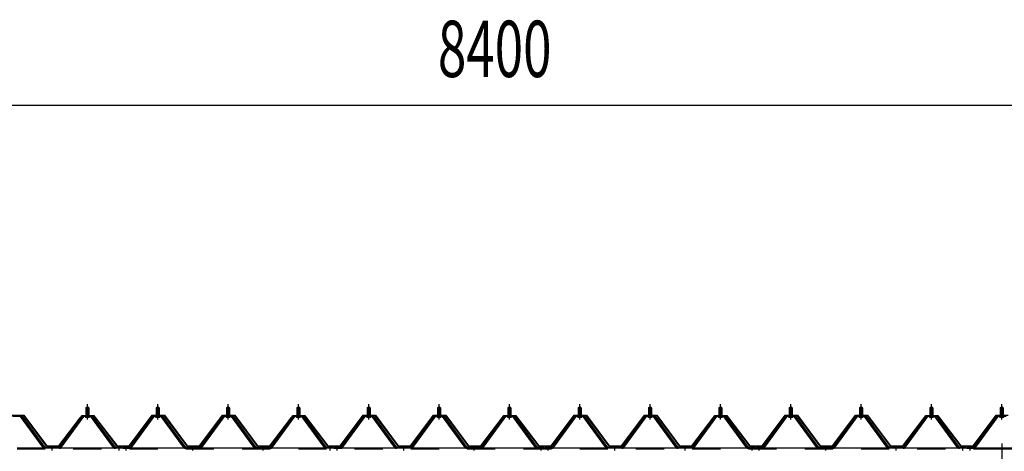
# Model space of a CAD drawing. Extents: x 868 to 32764, y 310 to 22484.
# Drawn here: x 20027 to 22827, y 16876 to 18102 of the extents above; entities that cross this region are included whole.
import ezdxf

# ---------------------------------------------------------------- set-up
doc = ezdxf.new("R2010")
doc.units = 0
doc.header["$LTSCALE"] = 80
doc.header["$MEASUREMENT"] = 0
for name, pattern in [('1PL-M', [15, 12, -1, 1, -1]), ('1PL-SL', [6.5, 5, -0.5, 0.5, -0.5]), ('HIDE-M', [2, 1, -1])]:
    doc.linetypes.add(name, pattern=pattern)
for name, color, linetype in [('1PL-M1', 6, '1PL-SL'), ('SUNPOU', 4, 'CONTINUOUS'), ('パネル受フレ-ム', 1, 'CONTINUOUS'), ('ヨドル-フ88', 2, 'CONTINUOUS'), ('後桁', 3, 'CONTINUOUS')]:
    doc.layers.add(name, color=color, linetype=linetype)
doc.styles.add('00', font='ROMANS', dxfattribs={"width": 0.666667, "bigfont": 'BIGFONT'})

msp = doc.modelspace()

# ---------------------------------------------------------------- linework, layer by layer
at = {"layer": '1PL-M1'}
msp.add_line((22819.8, 16898.1), (22819.8, 14658.1), dxfattribs=at)
at = {"layer": 'SUNPOU'}
msp.add_line((17259.8, 17858.9), (25579.8, 17858.9), dxfattribs=at)
at = {"layer": 'パネル受フレ-ム'}
for p, q in [((20215.8, 16999.1), (20219.8, 17003.1)), ((20215.8, 16999.1), (20215.8, 16981.4)), ((20223.8, 16999.1), (20215.8, 16999.1)), ((20219.8, 17003.1), (20223.8, 16999.1)), ((20223.8, 16999.1), (20223.8, 16981.4)), ((20415.8, 16999.1), (20419.8, 17003.1)), ((20415.8, 16999.1), (20415.8, 16981.4)), ((20423.8, 16999.1), (20415.8, 16999.1)), ((20419.8, 17003.1), (20423.8, 16999.1)), ((20423.8, 16999.1), (20423.8, 16981.4)), ((20615.8, 16999.1), (20619.8, 17003.1)), ((20615.8, 16999.1), (20615.8, 16981.4)), ((20623.8, 16999.1), (20615.8, 16999.1)), ((20619.8, 17003.1), (20623.8, 16999.1)), ((20623.8, 16999.1), (20623.8, 16981.4)), ((20815.8, 16999.1), (20819.8, 17003.1)), ((20815.8, 16999.1), (20815.8, 16981.4)), ((20823.8, 16999.1), (20815.8, 16999.1)), ((20819.8, 17003.1), (20823.8, 16999.1)), ((20823.8, 16999.1), (20823.8, 16981.4)), ((21015.8, 16999.1), (21019.8, 17003.1)), ((21015.8, 16999.1), (21015.8, 16981.4)), ((21023.8, 16999.1), (21015.8, 16999.1)), ((21019.8, 17003.1), (21023.8, 16999.1)), ((21023.8, 16999.1), (21023.8, 16981.4)), ((21215.8, 16999.1), (21219.8, 17003.1)), ((21215.8, 16999.1), (21215.8, 16981.4)), ((21223.8, 16999.1), (21215.8, 16999.1)), ((21219.8, 17003.1), (21223.8, 16999.1)), ((21223.8, 16999.1), (21223.8, 16981.4)), ((21415.8, 16999.1), (21419.8, 17003.1)), ((21415.8, 16999.1), (21415.8, 16981.4)), ((21423.8, 16999.1), (21415.8, 16999.1)), ((21419.8, 17003.1), (21423.8, 16999.1)), ((21423.8, 16999.1), (21423.8, 16981.4)), ((21615.8, 16999.1), (21619.8, 17003.1)), ((21615.8, 16999.1), (21615.8, 16981.4)), ((21623.8, 16999.1), (21615.8, 16999.1)), ((21619.8, 17003.1), (21623.8, 16999.1)), ((21623.8, 16999.1), (21623.8, 16981.4)), ((21815.8, 16999.1), (21819.8, 17003.1)), ((21815.8, 16999.1), (21815.8, 16981.4)), ((21823.8, 16999.1), (21815.8, 16999.1)), ((21819.8, 17003.1), (21823.8, 16999.1)), ((21823.8, 16999.1), (21823.8, 16981.4)), ((22015.8, 16999.1), (22019.8, 17003.1)), ((22015.8, 16999.1), (22015.8, 16981.4)), ((22023.8, 16999.1), (22015.8, 16999.1)), ((22019.8, 17003.1), (22023.8, 16999.1)), ((22023.8, 16999.1), (22023.8, 16981.4)), ((22215.8, 16999.1), (22219.8, 17003.1)), ((22215.8, 16999.1), (22215.8, 16981.4)), ((22223.8, 16999.1), (22215.8, 16999.1)), ((22219.8, 17003.1), (22223.8, 16999.1)), ((22223.8, 16999.1), (22223.8, 16981.4)), ((22415.8, 16999.1), (22419.8, 17003.1)), ((22415.8, 16999.1), (22415.8, 16981.4)), ((22423.8, 16999.1), (22415.8, 16999.1)), ((22419.8, 17003.1), (22423.8, 16999.1)), ((22423.8, 16999.1), (22423.8, 16981.4)), ((22615.8, 16999.1), (22619.8, 17003.1)), ((22615.8, 16999.1), (22615.8, 16981.4)), ((22623.8, 16999.1), (22615.8, 16999.1)), ((22619.8, 17003.1), (22623.8, 16999.1)), ((22623.8, 16999.1), (22623.8, 16981.4)), ((22815.8, 16999.1), (22819.8, 17003.1)), ((22815.8, 16999.1), (22815.8, 16981.4)), ((22823.8, 16999.1), (22815.8, 16999.1)), ((22819.8, 17003.1), (22823.8, 16999.1)), ((22823.8, 16999.1), (22823.8, 16981.4)), ((20032.6, 16976.4), (20006.9, 16976.4)), ((20032.6, 16974.1), (20006.9, 16974.1)), ((20094.3, 16886.1), (20029.8, 16974.1)), ((20097.9, 16885), (20032.6, 16974.1)), ((20099.8, 16886.4), (20034.5, 16975.4)), ((20205.1, 16975.4), (20139.8, 16886.4)), ((20206.9, 16974.1), (20141.6, 16885)), ((20145.3, 16886.1), (20209.8, 16974.1)), ((20232.6, 16976.4), (20206.9, 16976.4)), ((20232.6, 16974.1), (20206.9, 16974.1)), ((20213.9, 16977.4), (20225.7, 16977.4)), ((20213.9, 16976.4), (20213.9, 16977.4)), ((20214.8, 16972.1), (20224.8, 16972.1)), ((20215.5, 16981.4), (20224, 16981.4)), ((20215.5, 16981.4), (20215.5, 16977.4)), ((20224, 16981.4), (20224, 16977.4)), ((20225.7, 16977.4), (20225.7, 16976.4)), ((20294.3, 16886.1), (20229.8, 16974.1)), ((20297.9, 16885), (20232.6, 16974.1)), ((20299.8, 16886.4), (20234.5, 16975.4)), ((20405.1, 16975.4), (20339.8, 16886.4)), ((20406.9, 16974.1), (20341.6, 16885)), ((20345.3, 16886.1), (20409.8, 16974.1)), ((20432.6, 16976.4), (20406.9, 16976.4)), ((20432.6, 16974.1), (20406.9, 16974.1)), ((20413.9, 16977.4), (20425.7, 16977.4)), ((20413.9, 16976.4), (20413.9, 16977.4)), ((20414.8, 16972.1), (20424.8, 16972.1)), ((20415.5, 16981.4), (20424, 16981.4)), ((20415.5, 16981.4), (20415.5, 16977.4)), ((20424, 16981.4), (20424, 16977.4)), ((20425.7, 16977.4), (20425.7, 16976.4)), ((20494.3, 16886.1), (20429.8, 16974.1)), ((20497.9, 16885), (20432.6, 16974.1)), ((20499.8, 16886.4), (20434.5, 16975.4)), ((20605.1, 16975.4), (20539.8, 16886.4)), ((20606.9, 16974.1), (20541.6, 16885)), ((20545.3, 16886.1), (20609.8, 16974.1)), ((20632.6, 16976.4), (20606.9, 16976.4)), ((20632.6, 16974.1), (20606.9, 16974.1)), ((20613.9, 16977.4), (20625.7, 16977.4)), ((20613.9, 16976.4), (20613.9, 16977.4)), ((20614.8, 16972.1), (20624.8, 16972.1)), ((20615.5, 16981.4), (20624, 16981.4)), ((20615.5, 16981.4), (20615.5, 16977.4)), ((20624, 16981.4), (20624, 16977.4)), ((20625.7, 16977.4), (20625.7, 16976.4)), ((20694.3, 16886.1), (20629.8, 16974.1)), ((20697.9, 16885), (20632.6, 16974.1)), ((20699.8, 16886.4), (20634.5, 16975.4)), ((20805.1, 16975.4), (20739.8, 16886.4)), ((20806.9, 16974.1), (20741.6, 16885)), ((20745.3, 16886.1), (20809.8, 16974.1)), ((20832.6, 16976.4), (20806.9, 16976.4)), ((20832.6, 16974.1), (20806.9, 16974.1)), ((20813.9, 16977.4), (20825.7, 16977.4)), ((20813.9, 16976.4), (20813.9, 16977.4)), ((20814.8, 16972.1), (20824.8, 16972.1)), ((20815.5, 16981.4), (20824, 16981.4)), ((20815.5, 16981.4), (20815.5, 16977.4)), ((20824, 16981.4), (20824, 16977.4)), ((20825.7, 16977.4), (20825.7, 16976.4)), ((20894.3, 16886.1), (20829.8, 16974.1)), ((20897.9, 16885), (20832.6, 16974.1)), ((20899.8, 16886.4), (20834.5, 16975.4)), ((21005.1, 16975.4), (20939.8, 16886.4)), ((21006.9, 16974.1), (20941.6, 16885)), ((20945.3, 16886.1), (21009.8, 16974.1)), ((21032.6, 16976.4), (21006.9, 16976.4)), ((21032.6, 16974.1), (21006.9, 16974.1)), ((21013.9, 16977.4), (21025.7, 16977.4)), ((21013.9, 16976.4), (21013.9, 16977.4)), ((21014.8, 16972.1), (21024.8, 16972.1)), ((21015.5, 16981.4), (21024, 16981.4)), ((21015.5, 16981.4), (21015.5, 16977.4)), ((21024, 16981.4), (21024, 16977.4)), ((21025.7, 16977.4), (21025.7, 16976.4)), ((21094.3, 16886.1), (21029.8, 16974.1)), ((21097.9, 16885), (21032.6, 16974.1)), ((21099.8, 16886.4), (21034.5, 16975.4)), ((21205.1, 16975.4), (21139.8, 16886.4)), ((21206.9, 16974.1), (21141.6, 16885)), ((21145.3, 16886.1), (21209.8, 16974.1)), ((21232.6, 16976.4), (21206.9, 16976.4)), ((21232.6, 16974.1), (21206.9, 16974.1)), ((21213.9, 16977.4), (21225.7, 16977.4)), ((21213.9, 16976.4), (21213.9, 16977.4)), ((21214.8, 16972.1), (21224.8, 16972.1)), ((21215.5, 16981.4), (21224, 16981.4)), ((21215.5, 16981.4), (21215.5, 16977.4)), ((21224, 16981.4), (21224, 16977.4)), ((21225.7, 16977.4), (21225.7, 16976.4)), ((21294.3, 16886.1), (21229.8, 16974.1)), ((21297.9, 16885), (21232.6, 16974.1)), ((21299.8, 16886.4), (21234.5, 16975.4)), ((21405.1, 16975.4), (21339.8, 16886.4)), ((21406.9, 16974.1), (21341.6, 16885)), ((21345.3, 16886.1), (21409.8, 16974.1)), ((21432.6, 16976.4), (21406.9, 16976.4)), ((21432.6, 16974.1), (21406.9, 16974.1)), ((21413.9, 16977.4), (21425.7, 16977.4)), ((21413.9, 16976.4), (21413.9, 16977.4)), ((21414.8, 16972.1), (21424.8, 16972.1)), ((21415.5, 16981.4), (21424, 16981.4)), ((21415.5, 16981.4), (21415.5, 16977.4)), ((21424, 16981.4), (21424, 16977.4)), ((21425.7, 16977.4), (21425.7, 16976.4)), ((21494.3, 16886.1), (21429.8, 16974.1)), ((21497.9, 16885), (21432.6, 16974.1)), ((21499.8, 16886.4), (21434.5, 16975.4)), ((21605.1, 16975.4), (21539.8, 16886.4)), ((21606.9, 16974.1), (21541.6, 16885)), ((21545.3, 16886.1), (21609.8, 16974.1)), ((21632.6, 16976.4), (21606.9, 16976.4)), ((21632.6, 16974.1), (21606.9, 16974.1)), ((21613.9, 16977.4), (21625.7, 16977.4)), ((21613.9, 16976.4), (21613.9, 16977.4)), ((21614.8, 16972.1), (21624.8, 16972.1)), ((21615.5, 16981.4), (21624, 16981.4)), ((21615.5, 16981.4), (21615.5, 16977.4)), ((21624, 16981.4), (21624, 16977.4)), ((21625.7, 16977.4), (21625.7, 16976.4)), ((21694.3, 16886.1), (21629.8, 16974.1)), ((21697.9, 16885), (21632.6, 16974.1)), ((21699.8, 16886.4), (21634.5, 16975.4)), ((21805.1, 16975.4), (21739.8, 16886.4)), ((21806.9, 16974.1), (21741.6, 16885)), ((21745.3, 16886.1), (21809.8, 16974.1)), ((21832.6, 16976.4), (21806.9, 16976.4)), ((21832.6, 16974.1), (21806.9, 16974.1)), ((21813.9, 16977.4), (21825.7, 16977.4)), ((21813.9, 16976.4), (21813.9, 16977.4)), ((21814.8, 16972.1), (21824.8, 16972.1)), ((21815.5, 16981.4), (21824, 16981.4)), ((21815.5, 16981.4), (21815.5, 16977.4)), ((21824, 16981.4), (21824, 16977.4)), ((21825.7, 16977.4), (21825.7, 16976.4)), ((21894.3, 16886.1), (21829.8, 16974.1)), ((21897.9, 16885), (21832.6, 16974.1)), ((21899.8, 16886.4), (21834.5, 16975.4)), ((22005.1, 16975.4), (21939.8, 16886.4)), ((22006.9, 16974.1), (21941.6, 16885)), ((21945.3, 16886.1), (22009.8, 16974.1)), ((22032.6, 16976.4), (22006.9, 16976.4)), ((22032.6, 16974.1), (22006.9, 16974.1)), ((22013.9, 16977.4), (22025.7, 16977.4)), ((22013.9, 16976.4), (22013.9, 16977.4)), ((22014.8, 16972.1), (22024.8, 16972.1)), ((22015.5, 16981.4), (22024, 16981.4)), ((22015.5, 16981.4), (22015.5, 16977.4)), ((22024, 16981.4), (22024, 16977.4)), ((22025.7, 16977.4), (22025.7, 16976.4)), ((22094.3, 16886.1), (22029.8, 16974.1)), ((22097.9, 16885), (22032.6, 16974.1)), ((22099.8, 16886.4), (22034.5, 16975.4)), ((22205.1, 16975.4), (22139.8, 16886.4)), ((22206.9, 16974.1), (22141.6, 16885)), ((22145.3, 16886.1), (22209.8, 16974.1)), ((22232.6, 16976.4), (22206.9, 16976.4)), ((22232.6, 16974.1), (22206.9, 16974.1)), ((22213.9, 16977.4), (22225.7, 16977.4)), ((22213.9, 16976.4), (22213.9, 16977.4)), ((22214.8, 16972.1), (22224.8, 16972.1)), ((22215.5, 16981.4), (22224, 16981.4)), ((22215.5, 16981.4), (22215.5, 16977.4)), ((22224, 16981.4), (22224, 16977.4)), ((22225.7, 16977.4), (22225.7, 16976.4)), ((22294.3, 16886.1), (22229.8, 16974.1)), ((22297.9, 16885), (22232.6, 16974.1)), ((22299.8, 16886.4), (22234.5, 16975.4)), ((22405.1, 16975.4), (22339.8, 16886.4)), ((22406.9, 16974.1), (22341.6, 16885)), ((22345.3, 16886.1), (22409.8, 16974.1)), ((22432.6, 16976.4), (22406.9, 16976.4)), ((22432.6, 16974.1), (22406.9, 16974.1)), ((22413.9, 16977.4), (22425.7, 16977.4)), ((22413.9, 16976.4), (22413.9, 16977.4)), ((22414.8, 16972.1), (22424.8, 16972.1)), ((22415.5, 16981.4), (22424, 16981.4)), ((22415.5, 16981.4), (22415.5, 16977.4)), ((22424, 16981.4), (22424, 16977.4)), ((22425.7, 16977.4), (22425.7, 16976.4)), ((22494.3, 16886.1), (22429.8, 16974.1)), ((22497.9, 16885), (22432.6, 16974.1)), ((22499.8, 16886.4), (22434.5, 16975.4)), ((22605.1, 16975.4), (22539.8, 16886.4)), ((22606.9, 16974.1), (22541.6, 16885)), ((22545.3, 16886.1), (22609.8, 16974.1)), ((22632.6, 16976.4), (22606.9, 16976.4)), ((22632.6, 16974.1), (22606.9, 16974.1)), ((22613.9, 16977.4), (22625.7, 16977.4)), ((22613.9, 16976.4), (22613.9, 16977.4)), ((22614.8, 16972.1), (22624.8, 16972.1)), ((22615.5, 16981.4), (22624, 16981.4)), ((22615.5, 16981.4), (22615.5, 16977.4)), ((22624, 16981.4), (22624, 16977.4)), ((22625.7, 16977.4), (22625.7, 16976.4)), ((22694.3, 16886.1), (22629.8, 16974.1)), ((22697.9, 16885), (22632.6, 16974.1)), ((22699.8, 16886.4), (22634.5, 16975.4)), ((22805.1, 16975.4), (22739.8, 16886.4)), ((22806.9, 16974.1), (22741.6, 16885)), ((22745.3, 16886.1), (22809.8, 16974.1)), ((22832.6, 16976.4), (22806.9, 16976.4)), ((22832.6, 16974.1), (22806.9, 16974.1)), ((22813.9, 16977.4), (22825.7, 16977.4)), ((22813.9, 16976.4), (22813.9, 16977.4)), ((22814.8, 16972.1), (22824.8, 16972.1)), ((22815.5, 16981.4), (22824, 16981.4)), ((22815.5, 16981.4), (22815.5, 16977.4)), ((22824, 16981.4), (22824, 16977.4)), ((22825.7, 16977.4), (22825.7, 16976.4)), ((20099.8, 16884.1), (20098.3, 16884.1)), ((20139.8, 16886.4), (20099.8, 16886.4)), ((20139.8, 16884.1), (20099.8, 16884.1)), ((20139.8, 16884.1), (20141.3, 16884.1)), ((20299.8, 16884.1), (20298.3, 16884.1)), ((20318.8, 16886.4), (20299.8, 16886.4)), ((20318.8, 16884.1), (20299.8, 16884.1)), ((20318.8, 16884.1), (20318.8, 16886.4)), ((20339.8, 16886.4), (20320.8, 16886.4)), ((20320.8, 16886.4), (20320.8, 16884.1)), ((20320.8, 16884.1), (20339.8, 16884.1)), ((20339.8, 16884.1), (20341.3, 16884.1)), ((20499.8, 16884.1), (20498.3, 16884.1)), ((20539.8, 16886.4), (20499.8, 16886.4)), ((20539.8, 16884.1), (20499.8, 16884.1)), ((20539.8, 16884.1), (20541.3, 16884.1)), ((20699.8, 16884.1), (20698.3, 16884.1)), ((20739.8, 16886.4), (20699.8, 16886.4)), ((20739.8, 16884.1), (20699.8, 16884.1)), ((20739.8, 16884.1), (20741.3, 16884.1)), ((20899.8, 16884.1), (20898.3, 16884.1)), ((20918.8, 16886.4), (20899.8, 16886.4)), ((20918.8, 16884.1), (20899.8, 16884.1)), ((20918.8, 16884.1), (20918.8, 16886.4)), ((20939.8, 16886.4), (20920.8, 16886.4)), ((20920.8, 16886.4), (20920.8, 16884.1)), ((20920.8, 16884.1), (20939.8, 16884.1)), ((20939.8, 16884.1), (20941.3, 16884.1)), ((21099.8, 16884.1), (21098.3, 16884.1)), ((21139.8, 16886.4), (21099.8, 16886.4)), ((21139.8, 16884.1), (21099.8, 16884.1)), ((21139.8, 16884.1), (21141.3, 16884.1)), ((21299.8, 16884.1), (21298.3, 16884.1)), ((21339.8, 16886.4), (21299.8, 16886.4)), ((21339.8, 16884.1), (21299.8, 16884.1)), ((21339.8, 16884.1), (21341.3, 16884.1)), ((21499.8, 16884.1), (21498.3, 16884.1)), ((21518.8, 16886.4), (21499.8, 16886.4)), ((21518.8, 16884.1), (21499.8, 16884.1)), ((21518.8, 16884.1), (21518.8, 16886.4)), ((21539.8, 16886.4), (21520.8, 16886.4)), ((21520.8, 16886.4), (21520.8, 16884.1)), ((21520.8, 16884.1), (21539.8, 16884.1)), ((21539.8, 16884.1), (21541.3, 16884.1)), ((21699.8, 16884.1), (21698.3, 16884.1)), ((21739.8, 16886.4), (21699.8, 16886.4)), ((21739.8, 16884.1), (21699.8, 16884.1)), ((21739.8, 16884.1), (21741.3, 16884.1)), ((21899.8, 16884.1), (21898.3, 16884.1)), ((21939.8, 16886.4), (21899.8, 16886.4)), ((21939.8, 16884.1), (21899.8, 16884.1)), ((21939.8, 16884.1), (21941.3, 16884.1)), ((22099.8, 16884.1), (22098.3, 16884.1)), ((22118.8, 16886.4), (22099.8, 16886.4)), ((22118.8, 16884.1), (22099.8, 16884.1)), ((22118.8, 16884.1), (22118.8, 16886.4)), ((22139.8, 16886.4), (22120.8, 16886.4)), ((22120.8, 16886.4), (22120.8, 16884.1)), ((22120.8, 16884.1), (22139.8, 16884.1)), ((22139.8, 16884.1), (22141.3, 16884.1)), ((22299.8, 16884.1), (22298.3, 16884.1)), ((22339.8, 16886.4), (22299.8, 16886.4)), ((22339.8, 16884.1), (22299.8, 16884.1)), ((22339.8, 16884.1), (22341.3, 16884.1)), ((22499.8, 16884.1), (22498.3, 16884.1)), ((22539.8, 16886.4), (22499.8, 16886.4)), ((22539.8, 16884.1), (22499.8, 16884.1)), ((22539.8, 16884.1), (22541.3, 16884.1)), ((22699.8, 16884.1), (22698.3, 16884.1)), ((22718.8, 16886.4), (22699.8, 16886.4)), ((22718.8, 16884.1), (22699.8, 16884.1)), ((22718.8, 16884.1), (22718.8, 16886.4)), ((22739.8, 16886.4), (22720.8, 16886.4)), ((22720.8, 16886.4), (22720.8, 16884.1)), ((22720.8, 16884.1), (22739.8, 16884.1)), ((22739.8, 16884.1), (22741.3, 16884.1))]:
    msp.add_line(p, q, dxfattribs=at)
at = {"layer": 'パネル受フレ-ム', "color": 6}
for p, q in [((20216.8, 16999.1), (20216.4, 16999.7)), ((20216.8, 16999.1), (20216.8, 16981.4)), ((20222.8, 16999.1), (20223.1, 16999.7)), ((20222.8, 16999.1), (20222.8, 16981.4)), ((20416.8, 16999.1), (20416.4, 16999.7)), ((20416.8, 16999.1), (20416.8, 16981.4)), ((20422.8, 16999.1), (20423.1, 16999.7)), ((20422.8, 16999.1), (20422.8, 16981.4)), ((20616.8, 16999.1), (20616.4, 16999.7)), ((20616.8, 16999.1), (20616.8, 16981.4)), ((20622.8, 16999.1), (20623.1, 16999.7)), ((20622.8, 16999.1), (20622.8, 16981.4)), ((20816.8, 16999.1), (20816.4, 16999.7)), ((20816.8, 16999.1), (20816.8, 16981.4)), ((20822.8, 16999.1), (20823.1, 16999.7)), ((20822.8, 16999.1), (20822.8, 16981.4)), ((21016.8, 16999.1), (21016.4, 16999.7)), ((21016.8, 16999.1), (21016.8, 16981.4)), ((21022.8, 16999.1), (21023.1, 16999.7)), ((21022.8, 16999.1), (21022.8, 16981.4)), ((21216.8, 16999.1), (21216.4, 16999.7)), ((21216.8, 16999.1), (21216.8, 16981.4)), ((21222.8, 16999.1), (21223.1, 16999.7)), ((21222.8, 16999.1), (21222.8, 16981.4)), ((21416.8, 16999.1), (21416.4, 16999.7)), ((21416.8, 16999.1), (21416.8, 16981.4)), ((21422.8, 16999.1), (21423.1, 16999.7)), ((21422.8, 16999.1), (21422.8, 16981.4)), ((21616.8, 16999.1), (21616.4, 16999.7)), ((21616.8, 16999.1), (21616.8, 16981.4)), ((21622.8, 16999.1), (21623.1, 16999.7)), ((21622.8, 16999.1), (21622.8, 16981.4)), ((21816.8, 16999.1), (21816.4, 16999.7)), ((21816.8, 16999.1), (21816.8, 16981.4)), ((21822.8, 16999.1), (21823.1, 16999.7)), ((21822.8, 16999.1), (21822.8, 16981.4)), ((22016.8, 16999.1), (22016.4, 16999.7)), ((22016.8, 16999.1), (22016.8, 16981.4)), ((22022.8, 16999.1), (22023.1, 16999.7)), ((22022.8, 16999.1), (22022.8, 16981.4)), ((22216.8, 16999.1), (22216.4, 16999.7)), ((22216.8, 16999.1), (22216.8, 16981.4)), ((22222.8, 16999.1), (22223.1, 16999.7)), ((22222.8, 16999.1), (22222.8, 16981.4)), ((22416.8, 16999.1), (22416.4, 16999.7)), ((22416.8, 16999.1), (22416.8, 16981.4)), ((22422.8, 16999.1), (22423.1, 16999.7)), ((22422.8, 16999.1), (22422.8, 16981.4)), ((22616.8, 16999.1), (22616.4, 16999.7)), ((22616.8, 16999.1), (22616.8, 16981.4)), ((22622.8, 16999.1), (22623.1, 16999.7)), ((22622.8, 16999.1), (22622.8, 16981.4)), ((22816.8, 16999.1), (22816.4, 16999.7)), ((22816.8, 16999.1), (22816.8, 16981.4)), ((22822.8, 16999.1), (22823.1, 16999.7)), ((22822.8, 16999.1), (22822.8, 16981.4))]:
    msp.add_line(p, q, dxfattribs=at)
at = {"layer": 'パネル受フレ-ム', "color": 6, "linetype": '1PL-M'}
for p, q in [((20219.8, 16965.8), (20219.8, 17009.1)), ((20419.8, 16965.8), (20419.8, 17009.1)), ((20619.8, 16965.8), (20619.8, 17009.1)), ((20819.8, 16965.8), (20819.8, 17009.1)), ((21019.8, 16965.8), (21019.8, 17009.1)), ((21219.8, 16965.8), (21219.8, 17009.1)), ((21419.8, 16965.8), (21419.8, 17009.1)), ((21619.8, 16965.8), (21619.8, 17009.1)), ((21819.8, 16965.8), (21819.8, 17009.1)), ((22019.8, 16965.8), (22019.8, 17009.1)), ((22219.8, 16965.8), (22219.8, 17009.1)), ((22419.8, 16965.8), (22419.8, 17009.1)), ((22619.8, 16965.8), (22619.8, 17009.1)), ((22819.8, 16965.8), (22819.8, 17009.1)), ((20119.8, 16878.1), (20119.8, 16892.4)), ((20309.8, 16878.1), (20309.8, 16892.4)), ((20329.8, 16878.1), (20329.8, 16892.4)), ((20519.8, 16878.1), (20519.8, 16892.4)), ((20719.8, 16878.1), (20719.8, 16892.4)), ((20909.8, 16878.1), (20909.8, 16892.4)), ((20929.8, 16878.1), (20929.8, 16892.4)), ((21119.8, 16878.1), (21119.8, 16892.4)), ((21319.8, 16878.1), (21319.8, 16892.4)), ((21509.8, 16878.1), (21509.8, 16892.4)), ((21529.8, 16878.1), (21529.8, 16892.4)), ((21719.8, 16878.1), (21719.8, 16892.4)), ((21919.8, 16878.1), (21919.8, 16892.4)), ((22109.8, 16878.1), (22109.8, 16892.4)), ((22129.8, 16878.1), (22129.8, 16892.4)), ((22319.8, 16878.1), (22319.8, 16892.4)), ((22519.8, 16878.1), (22519.8, 16892.4)), ((22709.8, 16878.1), (22709.8, 16892.4)), ((22729.8, 16878.1), (22729.8, 16892.4))]:
    msp.add_line(p, q, dxfattribs=at)
at = {"layer": 'パネル受フレ-ム', "color": 6, "linetype": 'HIDE-M'}
for p, q in [((20115.8, 16884.1), (20115.8, 16886.4)), ((20123.8, 16884.1), (20123.8, 16886.4)), ((20305.8, 16884.1), (20305.8, 16886.4)), ((20313.8, 16884.1), (20313.8, 16886.4)), ((20325.8, 16884.1), (20325.8, 16886.4)), ((20333.8, 16884.1), (20333.8, 16886.4)), ((20515.8, 16884.1), (20515.8, 16886.4)), ((20523.8, 16884.1), (20523.8, 16886.4)), ((20715.8, 16884.1), (20715.8, 16886.4)), ((20723.8, 16884.1), (20723.8, 16886.4)), ((20905.8, 16884.1), (20905.8, 16886.4)), ((20913.8, 16884.1), (20913.8, 16886.4)), ((20925.8, 16884.1), (20925.8, 16886.4)), ((20933.8, 16884.1), (20933.8, 16886.4)), ((21115.8, 16884.1), (21115.8, 16886.4)), ((21123.8, 16884.1), (21123.8, 16886.4)), ((21315.8, 16884.1), (21315.8, 16886.4)), ((21323.8, 16884.1), (21323.8, 16886.4)), ((21505.8, 16884.1), (21505.8, 16886.4)), ((21513.8, 16884.1), (21513.8, 16886.4)), ((21525.8, 16884.1), (21525.8, 16886.4)), ((21533.8, 16884.1), (21533.8, 16886.4)), ((21715.8, 16884.1), (21715.8, 16886.4)), ((21723.8, 16884.1), (21723.8, 16886.4)), ((21915.8, 16884.1), (21915.8, 16886.4)), ((21923.8, 16884.1), (21923.8, 16886.4)), ((22105.8, 16884.1), (22105.8, 16886.4)), ((22113.8, 16884.1), (22113.8, 16886.4)), ((22125.8, 16884.1), (22125.8, 16886.4)), ((22133.8, 16884.1), (22133.8, 16886.4)), ((22315.8, 16884.1), (22315.8, 16886.4)), ((22323.8, 16884.1), (22323.8, 16886.4)), ((22515.8, 16884.1), (22515.8, 16886.4)), ((22523.8, 16884.1), (22523.8, 16886.4)), ((22705.8, 16884.1), (22705.8, 16886.4)), ((22713.8, 16884.1), (22713.8, 16886.4)), ((22725.8, 16884.1), (22725.8, 16886.4)), ((22733.8, 16884.1), (22733.8, 16886.4))]:
    msp.add_line(p, q, dxfattribs=at)
at = {"layer": 'パネル受フレ-ム'}
for centre, radius, start, end in [((20032.6, 16974.1), 2.3, 36.8699, 90), ((20206.9, 16974.1), 2.3, 90, 143.1301), ((20214.8, 16973.1), 1, 90, 270), ((20224.8, 16973.1), 1, 270, 90), ((20232.6, 16974.1), 2.3, 36.8699, 90), ((20406.9, 16974.1), 2.3, 90, 143.1301), ((20414.8, 16973.1), 1, 90, 270), ((20424.8, 16973.1), 1, 270, 90), ((20432.6, 16974.1), 2.3, 36.8699, 90), ((20606.9, 16974.1), 2.3, 90, 143.1301), ((20614.8, 16973.1), 1, 90, 270), ((20624.8, 16973.1), 1, 270, 90), ((20632.6, 16974.1), 2.3, 36.8699, 90), ((20806.9, 16974.1), 2.3, 90, 143.1301), ((20814.8, 16973.1), 1, 90, 270), ((20824.8, 16973.1), 1, 270, 90), ((20832.6, 16974.1), 2.3, 36.8699, 90), ((21006.9, 16974.1), 2.3, 90, 143.1301), ((21014.8, 16973.1), 1, 90, 270), ((21024.8, 16973.1), 1, 270, 90), ((21032.6, 16974.1), 2.3, 36.8699, 90), ((21206.9, 16974.1), 2.3, 90, 143.1301), ((21214.8, 16973.1), 1, 90, 270), ((21224.8, 16973.1), 1, 270, 90), ((21232.6, 16974.1), 2.3, 36.8699, 90), ((21406.9, 16974.1), 2.3, 90, 143.1301), ((21414.8, 16973.1), 1, 90, 270), ((21424.8, 16973.1), 1, 270, 90), ((21432.6, 16974.1), 2.3, 36.8699, 90), ((21606.9, 16974.1), 2.3, 90, 143.1301), ((21614.8, 16973.1), 1, 90, 270), ((21624.8, 16973.1), 1, 270, 90), ((21632.6, 16974.1), 2.3, 36.8699, 90), ((21806.9, 16974.1), 2.3, 90, 143.1301), ((21814.8, 16973.1), 1, 90, 270), ((21824.8, 16973.1), 1, 270, 90), ((21832.6, 16974.1), 2.3, 36.8699, 90), ((22006.9, 16974.1), 2.3, 90, 143.1301), ((22014.8, 16973.1), 1, 90, 270), ((22024.8, 16973.1), 1, 270, 90), ((22032.6, 16974.1), 2.3, 36.8699, 90), ((22206.9, 16974.1), 2.3, 90, 143.1301), ((22214.8, 16973.1), 1, 90, 270), ((22224.8, 16973.1), 1, 270, 90), ((22232.6, 16974.1), 2.3, 36.8699, 90), ((22406.9, 16974.1), 2.3, 90, 143.1301), ((22414.8, 16973.1), 1, 90, 270), ((22424.8, 16973.1), 1, 270, 90), ((22432.6, 16974.1), 2.3, 36.8699, 90), ((22606.9, 16974.1), 2.3, 90, 143.1301), ((22614.8, 16973.1), 1, 90, 270), ((22624.8, 16973.1), 1, 270, 90), ((22632.6, 16974.1), 2.3, 36.8699, 90), ((22806.9, 16974.1), 2.3, 90, 143.1301), ((22814.8, 16973.1), 1, 90, 270), ((22824.8, 16973.1), 1, 270, 90), ((20098.3, 16889.1), 5, 216.2474, 270), ((20099.8, 16886.4), 2.3, 216.2474, 270), ((20139.8, 16886.4), 2.3, 270, 323.7526), ((20141.3, 16889.1), 5, 270, 323.7526), ((20298.3, 16889.1), 5, 216.2474, 270), ((20299.8, 16886.4), 2.3, 216.2474, 270), ((20339.8, 16886.4), 2.3, 270, 323.7526), ((20341.3, 16889.1), 5, 270, 323.7526), ((20498.3, 16889.1), 5, 216.2474, 270), ((20499.8, 16886.4), 2.3, 216.2474, 270), ((20539.8, 16886.4), 2.3, 270, 323.7526), ((20541.3, 16889.1), 5, 270, 323.7526), ((20698.3, 16889.1), 5, 216.2474, 270), ((20699.8, 16886.4), 2.3, 216.2474, 270), ((20739.8, 16886.4), 2.3, 270, 323.7526), ((20741.3, 16889.1), 5, 270, 323.7526), ((20898.3, 16889.1), 5, 216.2474, 270), ((20899.8, 16886.4), 2.3, 216.2474, 270), ((20939.8, 16886.4), 2.3, 270, 323.7526), ((20941.3, 16889.1), 5, 270, 323.7526), ((21098.3, 16889.1), 5, 216.2474, 270), ((21099.8, 16886.4), 2.3, 216.2474, 270), ((21139.8, 16886.4), 2.3, 270, 323.7526), ((21141.3, 16889.1), 5, 270, 323.7526), ((21298.3, 16889.1), 5, 216.2474, 270), ((21299.8, 16886.4), 2.3, 216.2474, 270), ((21339.8, 16886.4), 2.3, 270, 323.7526), ((21341.3, 16889.1), 5, 270, 323.7526), ((21498.3, 16889.1), 5, 216.2474, 270), ((21499.8, 16886.4), 2.3, 216.2474, 270), ((21539.8, 16886.4), 2.3, 270, 323.7526), ((21541.3, 16889.1), 5, 270, 323.7526), ((21698.3, 16889.1), 5, 216.2474, 270), ((21699.8, 16886.4), 2.3, 216.2474, 270), ((21739.8, 16886.4), 2.3, 270, 323.7526), ((21741.3, 16889.1), 5, 270, 323.7526), ((21898.3, 16889.1), 5, 216.2474, 270), ((21899.8, 16886.4), 2.3, 216.2474, 270), ((21939.8, 16886.4), 2.3, 270, 323.7526), ((21941.3, 16889.1), 5, 270, 323.7526), ((22098.3, 16889.1), 5, 216.2474, 270), ((22099.8, 16886.4), 2.3, 216.2474, 270), ((22139.8, 16886.4), 2.3, 270, 323.7526), ((22141.3, 16889.1), 5, 270, 323.7526), ((22298.3, 16889.1), 5, 216.2474, 270), ((22299.8, 16886.4), 2.3, 216.2474, 270), ((22339.8, 16886.4), 2.3, 270, 323.7526), ((22341.3, 16889.1), 5, 270, 323.7526), ((22498.3, 16889.1), 5, 216.2474, 270), ((22499.8, 16886.4), 2.3, 216.2474, 270), ((22539.8, 16886.4), 2.3, 270, 323.7526), ((22541.3, 16889.1), 5, 270, 323.7526), ((22698.3, 16889.1), 5, 216.2474, 270), ((22699.8, 16886.4), 2.3, 216.2474, 270), ((22739.8, 16886.4), 2.3, 270, 323.7526), ((22741.3, 16889.1), 5, 270, 323.7526)]:
    msp.add_arc(centre, radius, start, end, dxfattribs=at)
at = {"layer": 'ヨドル-フ88'}
for p, q in [((20003.7, 16978.1), (20038.7, 16978.1)), ((20038.5, 16977.6), (20004, 16977.6)), ((20103.7, 16890.1), (20038.5, 16977.6)), ((20038.7, 16978.1), (20104, 16890.6)), ((20138.5, 16890.6), (20199.7, 16970.8)), ((20200.1, 16970.4), (20138.7, 16890.1)), ((20195.5, 16965.1), (20204.5, 16977.1)), ((20204.7, 16976.6), (20195.9, 16964.8)), ((20199.7, 16970.8), (20207.5, 16977.1)), ((20207.7, 16976.6), (20200.1, 16970.4)), ((20204.5, 16977.1), (20235, 16977.1)), ((20234.8, 16976.6), (20204.7, 16976.6)), ((20207.5, 16977.1), (20238, 16977.1)), ((20237.7, 16976.6), (20207.7, 16976.6)), ((20242.4, 16970.4), (20234.8, 16976.6)), ((20235, 16977.1), (20242.8, 16970.8)), ((20246.6, 16964.8), (20237.7, 16976.6)), ((20238, 16977.1), (20247, 16965.1)), ((20303.7, 16890.1), (20242.4, 16970.4)), ((20242.8, 16970.8), (20304, 16890.6)), ((20338.5, 16890.6), (20403.7, 16978.1)), ((20404, 16977.6), (20338.7, 16890.1)), ((20403.7, 16978.1), (20438.7, 16978.1)), ((20438.5, 16977.6), (20404, 16977.6)), ((20503.7, 16890.1), (20438.5, 16977.6)), ((20438.7, 16978.1), (20504, 16890.6)), ((20538.5, 16890.6), (20603.7, 16978.1)), ((20604, 16977.6), (20538.7, 16890.1)), ((20603.7, 16978.1), (20638.7, 16978.1)), ((20638.5, 16977.6), (20604, 16977.6)), ((20703.7, 16890.1), (20638.5, 16977.6)), ((20638.7, 16978.1), (20704, 16890.6)), ((20738.5, 16890.6), (20799.7, 16970.8)), ((20800.1, 16970.4), (20738.7, 16890.1)), ((20795.5, 16965.1), (20804.5, 16977.1)), ((20804.7, 16976.6), (20795.9, 16964.8)), ((20799.7, 16970.8), (20807.5, 16977.1)), ((20807.7, 16976.6), (20800.1, 16970.4)), ((20804.5, 16977.1), (20835, 16977.1)), ((20834.8, 16976.6), (20804.7, 16976.6)), ((20807.5, 16977.1), (20838, 16977.1)), ((20837.7, 16976.6), (20807.7, 16976.6)), ((20842.4, 16970.4), (20834.8, 16976.6)), ((20835, 16977.1), (20842.8, 16970.8)), ((20846.6, 16964.8), (20837.7, 16976.6)), ((20838, 16977.1), (20847, 16965.1)), ((20903.7, 16890.1), (20842.4, 16970.4)), ((20842.8, 16970.8), (20904, 16890.6)), ((20938.5, 16890.6), (21003.7, 16978.1)), ((21004, 16977.6), (20938.7, 16890.1)), ((21003.7, 16978.1), (21038.7, 16978.1)), ((21038.5, 16977.6), (21004, 16977.6)), ((21103.7, 16890.1), (21038.5, 16977.6)), ((21038.7, 16978.1), (21104, 16890.6)), ((21138.5, 16890.6), (21203.7, 16978.1)), ((21204, 16977.6), (21138.7, 16890.1)), ((21203.7, 16978.1), (21238.7, 16978.1)), ((21238.5, 16977.6), (21204, 16977.6)), ((21303.7, 16890.1), (21238.5, 16977.6)), ((21238.7, 16978.1), (21304, 16890.6)), ((21338.5, 16890.6), (21399.7, 16970.8)), ((21400.1, 16970.4), (21338.7, 16890.1)), ((21395.5, 16965.1), (21404.5, 16977.1)), ((21404.7, 16976.6), (21395.9, 16964.8)), ((21399.7, 16970.8), (21407.5, 16977.1)), ((21407.7, 16976.6), (21400.1, 16970.4)), ((21404.5, 16977.1), (21435, 16977.1)), ((21434.8, 16976.6), (21404.7, 16976.6)), ((21407.5, 16977.1), (21438, 16977.1)), ((21437.7, 16976.6), (21407.7, 16976.6)), ((21442.4, 16970.4), (21434.8, 16976.6)), ((21435, 16977.1), (21442.8, 16970.8)), ((21446.6, 16964.8), (21437.7, 16976.6)), ((21438, 16977.1), (21447, 16965.1)), ((21503.7, 16890.1), (21442.4, 16970.4)), ((21442.8, 16970.8), (21504, 16890.6)), ((21538.5, 16890.6), (21603.7, 16978.1)), ((21604, 16977.6), (21538.7, 16890.1)), ((21603.7, 16978.1), (21638.7, 16978.1)), ((21638.5, 16977.6), (21604, 16977.6)), ((21703.7, 16890.1), (21638.5, 16977.6)), ((21638.7, 16978.1), (21704, 16890.6)), ((21738.5, 16890.6), (21803.7, 16978.1)), ((21804, 16977.6), (21738.7, 16890.1)), ((21803.7, 16978.1), (21838.7, 16978.1)), ((21838.5, 16977.6), (21804, 16977.6)), ((21903.7, 16890.1), (21838.5, 16977.6)), ((21838.7, 16978.1), (21904, 16890.6)), ((21938.5, 16890.6), (21999.7, 16970.8)), ((22000.1, 16970.4), (21938.7, 16890.1)), ((21995.5, 16965.1), (22004.5, 16977.1)), ((22004.7, 16976.6), (21995.9, 16964.8)), ((21999.7, 16970.8), (22007.5, 16977.1)), ((22007.7, 16976.6), (22000.1, 16970.4)), ((22004.5, 16977.1), (22035, 16977.1)), ((22034.8, 16976.6), (22004.7, 16976.6)), ((22007.5, 16977.1), (22038, 16977.1)), ((22037.7, 16976.6), (22007.7, 16976.6)), ((22042.4, 16970.4), (22034.8, 16976.6)), ((22035, 16977.1), (22042.8, 16970.8)), ((22046.6, 16964.8), (22037.7, 16976.6)), ((22038, 16977.1), (22047, 16965.1)), ((22103.7, 16890.1), (22042.4, 16970.4)), ((22042.8, 16970.8), (22104, 16890.6)), ((22138.5, 16890.6), (22203.7, 16978.1)), ((22204, 16977.6), (22138.7, 16890.1)), ((22203.7, 16978.1), (22238.7, 16978.1)), ((22238.5, 16977.6), (22204, 16977.6)), ((22303.7, 16890.1), (22238.5, 16977.6)), ((22238.7, 16978.1), (22304, 16890.6)), ((22338.5, 16890.6), (22403.7, 16978.1)), ((22404, 16977.6), (22338.7, 16890.1)), ((22403.7, 16978.1), (22438.7, 16978.1)), ((22438.5, 16977.6), (22404, 16977.6)), ((22503.7, 16890.1), (22438.5, 16977.6)), ((22438.7, 16978.1), (22504, 16890.6)), ((22538.5, 16890.6), (22599.7, 16970.8)), ((22600.1, 16970.4), (22538.7, 16890.1)), ((22595.5, 16965.1), (22604.5, 16977.1)), ((22604.7, 16976.6), (22595.9, 16964.8)), ((22599.7, 16970.8), (22607.5, 16977.1)), ((22607.7, 16976.6), (22600.1, 16970.4)), ((22604.5, 16977.1), (22635, 16977.1)), ((22634.8, 16976.6), (22604.7, 16976.6)), ((22607.5, 16977.1), (22638, 16977.1)), ((22637.7, 16976.6), (22607.7, 16976.6)), ((22642.4, 16970.4), (22634.8, 16976.6)), ((22635, 16977.1), (22642.8, 16970.8)), ((22646.6, 16964.8), (22637.7, 16976.6)), ((22638, 16977.1), (22647, 16965.1)), ((22703.7, 16890.1), (22642.4, 16970.4)), ((22642.8, 16970.8), (22704, 16890.6)), ((22738.5, 16890.6), (22803.7, 16978.1)), ((22804, 16977.6), (22738.7, 16890.1)), ((22803.7, 16978.1), (22838.7, 16978.1)), ((22838.5, 16977.6), (22804, 16977.6)), ((20195.9, 16964.8), (20195.5, 16965.1)), ((20247, 16965.1), (20246.6, 16964.8)), ((20795.9, 16964.8), (20795.5, 16965.1)), ((20847, 16965.1), (20846.6, 16964.8)), ((21395.9, 16964.8), (21395.5, 16965.1)), ((21447, 16965.1), (21446.6, 16964.8)), ((21995.9, 16964.8), (21995.5, 16965.1)), ((22047, 16965.1), (22046.6, 16964.8)), ((22595.9, 16964.8), (22595.5, 16965.1)), ((22647, 16965.1), (22646.6, 16964.8)), ((20138.7, 16890.1), (20103.7, 16890.1)), ((20104, 16890.6), (20138.5, 16890.6)), ((20338.7, 16890.1), (20303.7, 16890.1)), ((20304, 16890.6), (20338.5, 16890.6)), ((20538.7, 16890.1), (20503.7, 16890.1)), ((20504, 16890.6), (20538.5, 16890.6)), ((20738.7, 16890.1), (20703.7, 16890.1)), ((20704, 16890.6), (20738.5, 16890.6)), ((20938.7, 16890.1), (20903.7, 16890.1)), ((20904, 16890.6), (20938.5, 16890.6)), ((21138.7, 16890.1), (21103.7, 16890.1)), ((21104, 16890.6), (21138.5, 16890.6)), ((21338.7, 16890.1), (21303.7, 16890.1)), ((21304, 16890.6), (21338.5, 16890.6)), ((21538.7, 16890.1), (21503.7, 16890.1)), ((21504, 16890.6), (21538.5, 16890.6)), ((21738.7, 16890.1), (21703.7, 16890.1)), ((21704, 16890.6), (21738.5, 16890.6)), ((21938.7, 16890.1), (21903.7, 16890.1)), ((21904, 16890.6), (21938.5, 16890.6)), ((22138.7, 16890.1), (22103.7, 16890.1)), ((22104, 16890.6), (22138.5, 16890.6)), ((22338.7, 16890.1), (22303.7, 16890.1)), ((22304, 16890.6), (22338.5, 16890.6)), ((22538.7, 16890.1), (22503.7, 16890.1)), ((22504, 16890.6), (22538.5, 16890.6)), ((22738.7, 16890.1), (22703.7, 16890.1)), ((22704, 16890.6), (22738.5, 16890.6))]:
    msp.add_line(p, q, dxfattribs=at)
at = {"layer": '後桁'}
for p, q in [((22819.8, 16884.1), (20019.8, 16884.1)), ((22819.8, 16884.1), (22819.8, 16697.1)), ((25619.8, 16884.1), (22819.8, 16884.1)), ((22819.8, 16884.1), (22819.8, 16697.1))]:
    msp.add_line(p, q, dxfattribs=at)
at = {"layer": '後桁', "color": 6, "linetype": 'HIDE-M'}
for p, q in [((22819.8, 16881.3), (20019.8, 16881.3)), ((25619.8, 16881.3), (22819.8, 16881.3))]:
    msp.add_line(p, q, dxfattribs=at)

# ---------------------------------------------------------------- texts
at = {"layer": 'SUNPOU', "style": '00', "width": 0.666667}
msp.add_text('8400', height=160, dxfattribs=at).set_placement((21216.6, 17938.9))

doc.saveas('drawing.dxf')
